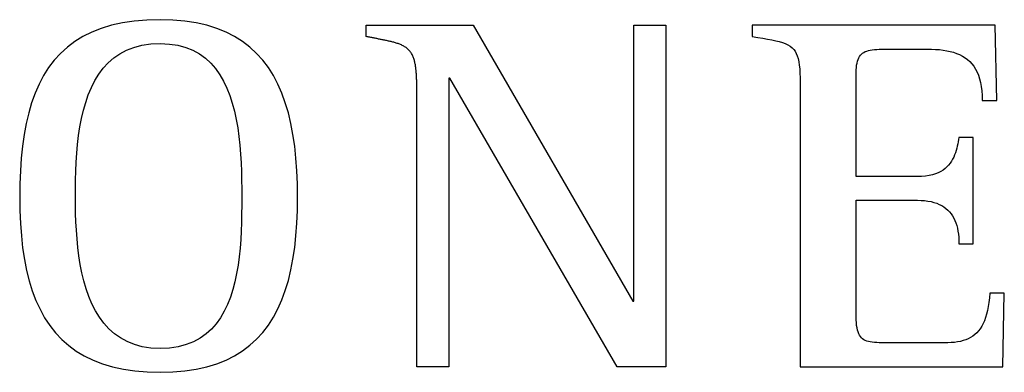
# Model space of a CAD drawing. Units: millimetres. Extents: x 2542 to 32846, y 357 to 8632.
# Drawn here: x 4760 to 4805, y 2982 to 2998 of the extents above; entities that cross this region are included whole.
import ezdxf

# ---------------------------------------------------------------- set-up
doc = ezdxf.new("R2010")
doc.units = ezdxf.units.MM

msp = doc.modelspace()

# ---------------------------------------------------------------- linework, layer by layer
for p, q in [((4766.002, 2997.654), (4765.432, 2997.606)), ((4766.609, 2997.67), (4766.002, 2997.654)), ((4767.191, 2997.654), (4766.609, 2997.67)), ((4767.74, 2997.606), (4767.191, 2997.654)), ((4763.932, 2997.276), (4763.499, 2997.106)), ((4764.398, 2997.416), (4763.932, 2997.276)), ((4764.897, 2997.526), (4764.398, 2997.416)), ((4765.432, 2997.606), (4764.897, 2997.526)), ((4768.255, 2997.526), (4767.74, 2997.606)), ((4768.738, 2997.416), (4768.255, 2997.526)), ((4769.189, 2997.276), (4768.738, 2997.416)), ((4769.609, 2997.106), (4769.189, 2997.276)), ((4775.981, 2996.902), (4775.981, 2997.416)), ((4775.981, 2997.416), (4780.847, 2997.416)), ((4780.847, 2997.416), (4788.112, 2984.869)), ((4788.158, 2984.869), (4788.158, 2997.416)), ((4788.158, 2997.416), (4789.611, 2997.416)), ((4789.611, 2997.416), (4789.611, 2981.894)), ((4804.598, 2997.416), (4793.541, 2997.416)), ((4793.541, 2997.416), (4793.541, 2996.909)), ((4804.668, 2994.002), (4804.598, 2997.416)), ((4763.098, 2996.907), (4762.728, 2996.679)), ((4763.499, 2997.106), (4763.098, 2996.907)), ((4770, 2996.907), (4769.609, 2997.106)), ((4770.362, 2996.679), (4770, 2996.907)), ((4776.025, 2996.894), (4775.981, 2996.902)), ((4776.068, 2996.886), (4776.025, 2996.894)), ((4776.11, 2996.878), (4776.068, 2996.886)), ((4776.152, 2996.87), (4776.11, 2996.878)), ((4776.193, 2996.862), (4776.152, 2996.87)), ((4776.233, 2996.854), (4776.193, 2996.862)), ((4776.273, 2996.846), (4776.233, 2996.854)), ((4776.313, 2996.839), (4776.273, 2996.846)), ((4776.352, 2996.831), (4776.313, 2996.839)), ((4776.392, 2996.823), (4776.352, 2996.831)), ((4776.431, 2996.816), (4776.392, 2996.823)), ((4776.47, 2996.808), (4776.431, 2996.816)), ((4776.509, 2996.8), (4776.47, 2996.808)), ((4776.549, 2996.792), (4776.509, 2996.8)), ((4776.588, 2996.785), (4776.549, 2996.792)), ((4776.628, 2996.777), (4776.588, 2996.785)), ((4776.669, 2996.769), (4776.628, 2996.777)), ((4776.709, 2996.761), (4776.669, 2996.769)), ((4776.75, 2996.753), (4776.709, 2996.761)), ((4776.791, 2996.744), (4776.75, 2996.753)), ((4776.831, 2996.736), (4776.791, 2996.744)), ((4776.872, 2996.727), (4776.831, 2996.736)), ((4776.913, 2996.719), (4776.872, 2996.727)), ((4776.954, 2996.71), (4776.913, 2996.719)), ((4793.541, 2996.909), (4793.795, 2996.867)), ((4793.795, 2996.867), (4794.03, 2996.828)), ((4794.03, 2996.828), (4794.244, 2996.79)), ((4794.244, 2996.79), (4794.44, 2996.752)), ((4794.44, 2996.752), (4794.618, 2996.714)), ((4762.388, 2996.423), (4762.077, 2996.14)), ((4762.728, 2996.679), (4762.388, 2996.423)), ((4764.777, 2996.123), (4765.082, 2996.284)), ((4765.082, 2996.284), (4765.417, 2996.413)), ((4765.417, 2996.413), (4765.782, 2996.508)), ((4765.782, 2996.508), (4766.179, 2996.566)), ((4766.179, 2996.566), (4766.609, 2996.586)), ((4766.609, 2996.586), (4767.03, 2996.565)), ((4767.03, 2996.565), (4767.418, 2996.506)), ((4767.418, 2996.506), (4767.775, 2996.409)), ((4767.775, 2996.409), (4768.101, 2996.278)), ((4768.101, 2996.278), (4768.399, 2996.113)), ((4770.695, 2996.423), (4770.362, 2996.679)), ((4771.001, 2996.14), (4770.695, 2996.423)), ((4776.994, 2996.701), (4776.954, 2996.71)), ((4777.035, 2996.692), (4776.994, 2996.701)), ((4777.075, 2996.682), (4777.035, 2996.692)), ((4777.115, 2996.673), (4777.075, 2996.682)), ((4777.155, 2996.663), (4777.115, 2996.673)), ((4777.195, 2996.652), (4777.155, 2996.663)), ((4777.235, 2996.642), (4777.195, 2996.652)), ((4777.275, 2996.631), (4777.235, 2996.642)), ((4777.314, 2996.619), (4777.275, 2996.631)), ((4777.354, 2996.607), (4777.314, 2996.619)), ((4777.393, 2996.594), (4777.354, 2996.607)), ((4777.432, 2996.581), (4777.393, 2996.594)), ((4777.471, 2996.567), (4777.432, 2996.581)), ((4777.51, 2996.552), (4777.471, 2996.567)), ((4777.548, 2996.537), (4777.51, 2996.552)), ((4777.586, 2996.52), (4777.548, 2996.537)), ((4777.624, 2996.503), (4777.586, 2996.52)), ((4777.661, 2996.485), (4777.624, 2996.503)), ((4777.697, 2996.465), (4777.661, 2996.485)), ((4777.733, 2996.444), (4777.697, 2996.465)), ((4777.768, 2996.422), (4777.733, 2996.444)), ((4777.801, 2996.399), (4777.768, 2996.422)), ((4777.834, 2996.374), (4777.801, 2996.399)), ((4777.866, 2996.348), (4777.834, 2996.374)), ((4777.897, 2996.32), (4777.866, 2996.348)), ((4777.926, 2996.291), (4777.897, 2996.32)), ((4777.953, 2996.261), (4777.926, 2996.291)), ((4794.618, 2996.714), (4794.778, 2996.673)), ((4794.778, 2996.673), (4794.923, 2996.629)), ((4794.923, 2996.629), (4795.052, 2996.581)), ((4795.052, 2996.581), (4795.167, 2996.527)), ((4795.167, 2996.527), (4795.268, 2996.466)), ((4795.268, 2996.466), (4795.356, 2996.398)), ((4795.356, 2996.398), (4795.432, 2996.32)), ((4795.432, 2996.32), (4795.497, 2996.233)), ((4798.833, 2996.267), (4798.917, 2996.286)), ((4798.917, 2996.286), (4799.008, 2996.3)), ((4799.008, 2996.3), (4799.107, 2996.312)), ((4799.107, 2996.312), (4799.214, 2996.32)), ((4799.214, 2996.32), (4799.328, 2996.326)), ((4799.328, 2996.326), (4799.451, 2996.33)), ((4799.451, 2996.33), (4799.582, 2996.332)), ((4799.582, 2996.332), (4799.722, 2996.332)), ((4799.722, 2996.332), (4799.751, 2996.332)), ((4799.751, 2996.332), (4799.792, 2996.332)), ((4799.792, 2996.332), (4799.844, 2996.332)), ((4799.844, 2996.332), (4799.906, 2996.332)), ((4799.906, 2996.332), (4799.977, 2996.332)), ((4799.977, 2996.332), (4800.056, 2996.332)), ((4800.056, 2996.332), (4800.141, 2996.332)), ((4800.141, 2996.332), (4800.232, 2996.332)), ((4800.232, 2996.332), (4800.327, 2996.332)), ((4800.327, 2996.332), (4800.426, 2996.332)), ((4800.426, 2996.332), (4800.526, 2996.332)), ((4800.526, 2996.332), (4800.628, 2996.332)), ((4800.628, 2996.332), (4800.73, 2996.332)), ((4800.73, 2996.332), (4800.83, 2996.332)), ((4800.83, 2996.332), (4800.928, 2996.332)), ((4800.928, 2996.332), (4801.022, 2996.332)), ((4801.022, 2996.332), (4801.112, 2996.332)), ((4801.112, 2996.332), (4801.197, 2996.332)), ((4801.197, 2996.332), (4801.274, 2996.332)), ((4801.274, 2996.332), (4801.344, 2996.332)), ((4801.344, 2996.332), (4801.404, 2996.332)), ((4801.404, 2996.332), (4801.455, 2996.332)), ((4801.455, 2996.332), (4801.494, 2996.332)), ((4801.494, 2996.332), (4801.521, 2996.332)), ((4801.521, 2996.332), (4801.708, 2996.33)), ((4801.708, 2996.33), (4801.89, 2996.322)), ((4801.89, 2996.322), (4802.065, 2996.308)), ((4802.065, 2996.308), (4802.234, 2996.288)), ((4802.234, 2996.288), (4802.397, 2996.261)), ((4761.794, 2995.83), (4761.538, 2995.493)), ((4762.077, 2996.14), (4761.794, 2995.83)), ((4764.248, 2995.712), (4764.499, 2995.931)), ((4764.499, 2995.931), (4764.777, 2996.123)), ((4768.399, 2996.113), (4768.668, 2995.919)), ((4768.668, 2995.919), (4768.912, 2995.695)), ((4771.28, 2995.83), (4771.001, 2996.14)), ((4771.533, 2995.493), (4771.28, 2995.83)), ((4777.98, 2996.229), (4777.953, 2996.261)), ((4778.005, 2996.196), (4777.98, 2996.229)), ((4778.028, 2996.161), (4778.005, 2996.196)), ((4778.05, 2996.126), (4778.028, 2996.161)), ((4778.07, 2996.09), (4778.05, 2996.126)), ((4778.089, 2996.054), (4778.07, 2996.09)), ((4778.107, 2996.016), (4778.089, 2996.054)), ((4778.123, 2995.978), (4778.107, 2996.016)), ((4778.137, 2995.94), (4778.123, 2995.978)), ((4778.151, 2995.901), (4778.137, 2995.94)), ((4778.163, 2995.861), (4778.151, 2995.901)), ((4778.175, 2995.821), (4778.163, 2995.861)), ((4795.497, 2996.233), (4795.552, 2996.134)), ((4795.552, 2996.134), (4795.598, 2996.023)), ((4795.598, 2996.023), (4795.635, 2995.899)), ((4795.635, 2995.899), (4795.665, 2995.76)), ((4798.334, 2995.787), (4798.359, 2995.865)), ((4798.359, 2995.865), (4798.389, 2995.936)), ((4798.389, 2995.936), (4798.425, 2995.999)), ((4798.425, 2995.999), (4798.465, 2996.055)), ((4798.465, 2996.055), (4798.511, 2996.104)), ((4798.511, 2996.104), (4798.563, 2996.147)), ((4798.563, 2996.147), (4798.621, 2996.185)), ((4798.621, 2996.185), (4798.685, 2996.217)), ((4798.685, 2996.217), (4798.755, 2996.244)), ((4798.755, 2996.244), (4798.833, 2996.267)), ((4802.397, 2996.261), (4802.552, 2996.228)), ((4802.552, 2996.228), (4802.702, 2996.187)), ((4802.702, 2996.187), (4802.844, 2996.138)), ((4802.844, 2996.138), (4802.978, 2996.081)), ((4802.978, 2996.081), (4803.106, 2996.016)), ((4803.106, 2996.016), (4803.226, 2995.942)), ((4803.226, 2995.942), (4803.338, 2995.859)), ((4803.338, 2995.859), (4803.442, 2995.766)), ((4761.538, 2995.493), (4761.308, 2995.131)), ((4763.819, 2995.195), (4764.021, 2995.466)), ((4764.021, 2995.466), (4764.248, 2995.712)), ((4768.912, 2995.695), (4769.13, 2995.445)), ((4769.13, 2995.445), (4769.325, 2995.171)), ((4771.762, 2995.131), (4771.533, 2995.493)), ((4778.185, 2995.781), (4778.175, 2995.821)), ((4778.195, 2995.74), (4778.185, 2995.781)), ((4778.204, 2995.699), (4778.195, 2995.74)), ((4778.212, 2995.658), (4778.204, 2995.699)), ((4778.22, 2995.617), (4778.212, 2995.658)), ((4778.226, 2995.576), (4778.22, 2995.617)), ((4778.233, 2995.535), (4778.226, 2995.576)), ((4778.238, 2995.494), (4778.233, 2995.535)), ((4778.244, 2995.453), (4778.238, 2995.494)), ((4778.249, 2995.411), (4778.244, 2995.453)), ((4778.253, 2995.37), (4778.249, 2995.411)), ((4795.665, 2995.76), (4795.688, 2995.605)), ((4795.688, 2995.605), (4795.705, 2995.433)), ((4795.705, 2995.433), (4795.717, 2995.243)), ((4798.271, 2995.266), (4798.276, 2995.389)), ((4798.276, 2995.389), (4798.284, 2995.502)), ((4798.284, 2995.502), (4798.297, 2995.606)), ((4798.297, 2995.606), (4798.313, 2995.701)), ((4798.313, 2995.701), (4798.334, 2995.787)), ((4803.442, 2995.766), (4803.538, 2995.664)), ((4803.538, 2995.664), (4803.626, 2995.55)), ((4803.626, 2995.55), (4803.705, 2995.426)), ((4803.705, 2995.426), (4803.776, 2995.291)), ((4761.308, 2995.131), (4761.103, 2994.743)), ((4763.639, 2994.903), (4763.819, 2995.195)), ((4769.325, 2995.171), (4769.497, 2994.875)), ((4771.966, 2994.743), (4771.762, 2995.131)), ((4778.257, 2995.33), (4778.253, 2995.37)), ((4778.26, 2995.289), (4778.257, 2995.33)), ((4778.264, 2995.248), (4778.26, 2995.289)), ((4778.267, 2995.208), (4778.264, 2995.248)), ((4778.269, 2995.168), (4778.267, 2995.208)), ((4778.272, 2995.128), (4778.269, 2995.168)), ((4778.274, 2995.088), (4778.272, 2995.128)), ((4778.276, 2995.048), (4778.274, 2995.088)), ((4778.278, 2995.008), (4778.276, 2995.048)), ((4778.28, 2994.968), (4778.278, 2995.008)), ((4778.281, 2994.928), (4778.28, 2994.968)), ((4778.282, 2994.888), (4778.281, 2994.928)), ((4779.786, 2995.017), (4779.74, 2995.017)), ((4779.74, 2995.017), (4779.74, 2981.894)), ((4787.397, 2981.894), (4779.786, 2995.017)), ((4795.717, 2995.243), (4795.725, 2995.034)), ((4795.725, 2995.034), (4795.729, 2994.804)), ((4798.269, 2995.133), (4798.271, 2995.266)), ((4798.269, 2995.064), (4798.269, 2995.133)), ((4798.269, 2994.964), (4798.269, 2995.064)), ((4798.269, 2994.836), (4798.269, 2994.964)), ((4803.776, 2995.291), (4803.838, 2995.145)), ((4803.838, 2995.145), (4803.89, 2994.986)), ((4803.89, 2994.986), (4803.934, 2994.816)), ((4761.103, 2994.743), (4760.922, 2994.331)), ((4763.342, 2994.259), (4763.481, 2994.59)), ((4763.481, 2994.59), (4763.639, 2994.903)), ((4769.497, 2994.875), (4769.649, 2994.559)), ((4769.649, 2994.559), (4769.78, 2994.224)), ((4772.147, 2994.331), (4771.966, 2994.743)), ((4778.283, 2994.848), (4778.282, 2994.888)), ((4778.284, 2994.807), (4778.283, 2994.848)), ((4778.285, 2994.766), (4778.284, 2994.807)), ((4778.286, 2994.725), (4778.285, 2994.766)), ((4778.286, 2994.683), (4778.286, 2994.725)), ((4778.287, 2994.64), (4778.286, 2994.683)), ((4778.287, 2994.597), (4778.287, 2994.64)), ((4778.287, 2994.553), (4778.287, 2994.597)), ((4778.287, 2994.509), (4778.287, 2994.553)), ((4778.287, 2994.464), (4778.287, 2994.509)), ((4795.729, 2994.804), (4795.731, 2994.553)), ((4795.731, 2994.553), (4795.732, 2994.279)), ((4798.269, 2994.681), (4798.269, 2994.836)), ((4798.269, 2994.504), (4798.269, 2994.681)), ((4798.269, 2994.306), (4798.269, 2994.504)), ((4803.934, 2994.816), (4803.968, 2994.632)), ((4803.968, 2994.632), (4803.993, 2994.436)), ((4760.922, 2994.331), (4760.764, 2993.894)), ((4763.223, 2993.912), (4763.342, 2994.259)), ((4769.78, 2994.224), (4769.894, 2993.874)), ((4772.305, 2993.894), (4772.147, 2994.331)), ((4778.287, 2981.894), (4778.287, 2994.464)), ((4795.732, 2994.279), (4795.732, 2994.08)), ((4795.732, 2994.08), (4795.732, 2993.797)), ((4798.269, 2994.091), (4798.269, 2994.306)), ((4798.269, 2993.861), (4798.269, 2994.091)), ((4803.993, 2994.436), (4804.008, 2994.226)), ((4804.008, 2994.226), (4804.013, 2994.002)), ((4760.764, 2993.894), (4760.629, 2993.434)), ((4763.12, 2993.55), (4763.223, 2993.912)), ((4769.894, 2993.874), (4769.991, 2993.511)), ((4772.442, 2993.434), (4772.305, 2993.894)), ((4795.732, 2993.797), (4795.732, 2993.437)), ((4798.269, 2993.62), (4798.269, 2993.861)), ((4798.269, 2993.37), (4798.269, 2993.62)), ((4804.013, 2994.002), (4804.668, 2994.002)), ((4760.629, 2993.434), (4760.515, 2992.95)), ((4762.961, 2992.793), (4763.033, 2993.177)), ((4763.033, 2993.177), (4763.12, 2993.55)), ((4769.991, 2993.511), (4770.072, 2993.136)), ((4770.072, 2993.136), (4770.139, 2992.752)), ((4772.558, 2992.95), (4772.442, 2993.434)), ((4795.732, 2993.437), (4795.732, 2993.009)), ((4798.269, 2993.114), (4798.269, 2993.37)), ((4760.515, 2992.95), (4760.421, 2992.445)), ((4762.903, 2992.401), (4762.961, 2992.793)), ((4770.139, 2992.752), (4770.193, 2992.36)), ((4772.653, 2992.445), (4772.558, 2992.95)), ((4795.732, 2993.009), (4795.732, 2992.52)), ((4798.269, 2992.855), (4798.269, 2993.114)), ((4798.269, 2992.596), (4798.269, 2992.855)), ((4760.421, 2992.445), (4760.346, 2991.917)), ((4762.856, 2992.003), (4762.903, 2992.401)), ((4770.193, 2992.36), (4770.235, 2991.964)), ((4772.73, 2991.917), (4772.653, 2992.445)), ((4795.732, 2992.52), (4795.732, 2991.978)), ((4798.269, 2992.339), (4798.269, 2992.596)), ((4798.269, 2992.088), (4798.269, 2992.339)), ((4802.951, 2992.319), (4802.933, 2992.222)), ((4803.597, 2992.319), (4802.951, 2992.319)), ((4803.597, 2987.475), (4803.597, 2992.319)), ((4760.346, 2991.917), (4760.289, 2991.368)), ((4762.821, 2991.6), (4762.856, 2992.003)), ((4770.235, 2991.964), (4770.267, 2991.564)), ((4772.788, 2991.368), (4772.73, 2991.917)), ((4795.732, 2991.978), (4795.732, 2991.391)), ((4798.269, 2991.845), (4798.269, 2992.088)), ((4798.269, 2991.613), (4798.269, 2991.845)), ((4802.849, 2991.822), (4802.821, 2991.72)), ((4802.873, 2991.923), (4802.849, 2991.822)), ((4802.895, 2992.024), (4802.873, 2991.923)), ((4802.915, 2992.124), (4802.895, 2992.024)), ((4802.933, 2992.222), (4802.915, 2992.124)), ((4760.289, 2991.368), (4760.25, 2990.798)), ((4762.794, 2991.196), (4762.821, 2991.6)), ((4770.267, 2991.564), (4770.291, 2991.164)), ((4772.828, 2990.798), (4772.788, 2991.368)), ((4795.732, 2991.391), (4795.732, 2990.765)), ((4798.269, 2991.396), (4798.269, 2991.613)), ((4798.269, 2991.195), (4798.269, 2991.396)), ((4802.711, 2991.422), (4802.664, 2991.327)), ((4802.753, 2991.52), (4802.711, 2991.422)), ((4802.789, 2991.62), (4802.753, 2991.52)), ((4802.821, 2991.72), (4802.789, 2991.62)), ((4762.776, 2990.791), (4762.794, 2991.196)), ((4770.291, 2991.164), (4770.307, 2990.765)), ((4798.269, 2991.013), (4798.269, 2991.195)), ((4798.269, 2990.855), (4798.269, 2991.013)), ((4802.321, 2990.904), (4802.226, 2990.834)), ((4802.406, 2990.98), (4802.321, 2990.904)), ((4802.482, 2991.06), (4802.406, 2990.98)), ((4802.55, 2991.145), (4802.482, 2991.06)), ((4802.611, 2991.235), (4802.55, 2991.145)), ((4802.664, 2991.327), (4802.611, 2991.235)), ((4760.25, 2990.798), (4760.228, 2990.207)), ((4762.765, 2990.389), (4762.776, 2990.791)), ((4770.307, 2990.765), (4770.316, 2990.369)), ((4772.852, 2990.207), (4772.828, 2990.798)), ((4795.732, 2990.765), (4795.732, 2990.11)), ((4798.269, 2990.722), (4798.269, 2990.855)), ((4798.269, 2990.617), (4798.269, 2990.722)), ((4798.269, 2990.543), (4798.269, 2990.617)), ((4798.311, 2990.543), (4798.269, 2990.543)), ((4798.371, 2990.543), (4798.311, 2990.543)), ((4798.45, 2990.543), (4798.371, 2990.543)), ((4798.544, 2990.543), (4798.45, 2990.543)), ((4798.651, 2990.543), (4798.544, 2990.543)), ((4798.772, 2990.543), (4798.651, 2990.543)), ((4798.902, 2990.543), (4798.772, 2990.543)), ((4799.042, 2990.543), (4798.902, 2990.543)), ((4799.189, 2990.543), (4799.042, 2990.543)), ((4799.341, 2990.543), (4799.189, 2990.543)), ((4799.496, 2990.543), (4799.341, 2990.543)), ((4799.654, 2990.543), (4799.496, 2990.543)), ((4799.811, 2990.543), (4799.654, 2990.543)), ((4799.967, 2990.543), (4799.811, 2990.543)), ((4800.12, 2990.543), (4799.967, 2990.543)), ((4800.268, 2990.543), (4800.12, 2990.543)), ((4800.409, 2990.543), (4800.268, 2990.543)), ((4800.541, 2990.543), (4800.409, 2990.543)), ((4800.663, 2990.543), (4800.541, 2990.543)), ((4800.773, 2990.543), (4800.663, 2990.543)), ((4800.87, 2990.543), (4800.773, 2990.543)), ((4800.951, 2990.543), (4800.87, 2990.543)), ((4801.015, 2990.543), (4800.951, 2990.543)), ((4801.059, 2990.543), (4801.015, 2990.543)), ((4801.251, 2990.548), (4801.059, 2990.543)), ((4801.428, 2990.563), (4801.251, 2990.548)), ((4801.592, 2990.588), (4801.428, 2990.563)), ((4801.743, 2990.622), (4801.592, 2990.588)), ((4801.881, 2990.663), (4801.743, 2990.622)), ((4802.007, 2990.713), (4801.881, 2990.663)), ((4802.122, 2990.77), (4802.007, 2990.713)), ((4802.226, 2990.834), (4802.122, 2990.77)), ((4760.228, 2990.207), (4760.22, 2989.597)), ((4762.759, 2989.99), (4762.765, 2990.389)), ((4770.316, 2990.369), (4770.321, 2989.979)), ((4772.86, 2989.597), (4772.852, 2990.207)), ((4795.732, 2990.11), (4795.732, 2989.432)), ((4760.22, 2989.597), (4760.228, 2988.99)), ((4762.757, 2989.597), (4762.759, 2989.99)), ((4762.759, 2989.234), (4762.757, 2989.597)), ((4770.321, 2989.979), (4770.322, 2989.597)), ((4770.322, 2989.597), (4770.322, 2989.223)), ((4772.852, 2988.995), (4772.86, 2989.597)), ((4762.766, 2988.861), (4762.759, 2989.234)), ((4770.322, 2989.223), (4770.318, 2988.842)), ((4795.732, 2989.432), (4795.732, 2988.74)), ((4798.269, 2989.382), (4798.269, 2989.459)), ((4798.269, 2989.459), (4798.314, 2989.459)), ((4798.269, 2989.27), (4798.269, 2989.382)), ((4798.269, 2989.126), (4798.269, 2989.27)), ((4798.269, 2988.953), (4798.269, 2989.126)), ((4798.314, 2989.459), (4798.378, 2989.459)), ((4798.378, 2989.459), (4798.459, 2989.459)), ((4798.459, 2989.459), (4798.555, 2989.459)), ((4798.555, 2989.459), (4798.665, 2989.459)), ((4798.665, 2989.459), (4798.787, 2989.459)), ((4798.787, 2989.459), (4798.92, 2989.459)), ((4798.92, 2989.459), (4799.061, 2989.459)), ((4799.061, 2989.459), (4799.208, 2989.459)), ((4799.208, 2989.459), (4799.361, 2989.459)), ((4799.361, 2989.459), (4799.517, 2989.459)), ((4799.517, 2989.459), (4799.675, 2989.459)), ((4799.675, 2989.459), (4799.832, 2989.459)), ((4799.832, 2989.459), (4799.988, 2989.459)), ((4799.988, 2989.459), (4800.14, 2989.459)), ((4800.14, 2989.459), (4800.286, 2989.459)), ((4800.286, 2989.459), (4800.426, 2989.459)), ((4800.426, 2989.459), (4800.557, 2989.459)), ((4800.557, 2989.459), (4800.677, 2989.459)), ((4800.677, 2989.459), (4800.785, 2989.459)), ((4800.785, 2989.459), (4800.879, 2989.459)), ((4800.879, 2989.459), (4800.957, 2989.459)), ((4800.957, 2989.459), (4801.018, 2989.459)), ((4801.018, 2989.459), (4801.059, 2989.459)), ((4801.059, 2989.459), (4801.228, 2989.455)), ((4801.228, 2989.455), (4801.387, 2989.444)), ((4801.387, 2989.444), (4801.538, 2989.425)), ((4801.538, 2989.425), (4801.68, 2989.398)), ((4801.68, 2989.398), (4801.814, 2989.365)), ((4801.814, 2989.365), (4801.939, 2989.324)), ((4801.939, 2989.324), (4802.056, 2989.276)), ((4802.056, 2989.276), (4802.165, 2989.221)), ((4802.165, 2989.221), (4802.266, 2989.16)), ((4802.266, 2989.16), (4802.36, 2989.091)), ((4760.228, 2988.99), (4760.253, 2988.404)), ((4762.779, 2988.481), (4762.766, 2988.861)), ((4770.318, 2988.842), (4770.31, 2988.454)), ((4772.828, 2988.413), (4772.852, 2988.995)), ((4795.732, 2988.74), (4795.732, 2988.04)), ((4798.269, 2988.754), (4798.269, 2988.953)), ((4798.269, 2988.532), (4798.269, 2988.754)), ((4802.36, 2989.091), (4802.446, 2989.016)), ((4802.446, 2989.016), (4802.524, 2988.934)), ((4802.524, 2988.934), (4802.596, 2988.846)), ((4802.596, 2988.846), (4802.66, 2988.751)), ((4802.66, 2988.751), (4802.717, 2988.65)), ((4760.253, 2988.404), (4760.295, 2987.838)), ((4762.799, 2988.095), (4762.779, 2988.481)), ((4770.31, 2988.454), (4770.296, 2988.063)), ((4772.788, 2987.851), (4772.828, 2988.413)), ((4798.269, 2988.291), (4798.269, 2988.532)), ((4798.269, 2988.034), (4798.269, 2988.291)), ((4802.717, 2988.65), (4802.768, 2988.543)), ((4802.768, 2988.543), (4802.812, 2988.43)), ((4802.812, 2988.43), (4802.85, 2988.311)), ((4802.85, 2988.311), (4802.881, 2988.186)), ((4760.295, 2987.838), (4760.355, 2987.294)), ((4762.828, 2987.706), (4762.799, 2988.095)), ((4770.296, 2988.063), (4770.275, 2987.67)), ((4772.73, 2987.31), (4772.788, 2987.851)), ((4795.732, 2988.04), (4795.732, 2987.341)), ((4798.269, 2987.764), (4798.269, 2988.034)), ((4798.269, 2987.483), (4798.269, 2987.764)), ((4802.881, 2988.186), (4802.907, 2988.055)), ((4802.907, 2988.055), (4802.926, 2987.918)), ((4802.926, 2987.918), (4802.94, 2987.776)), ((4802.94, 2987.776), (4802.948, 2987.628)), ((4762.866, 2987.317), (4762.828, 2987.706)), ((4762.915, 2986.929), (4762.866, 2987.317)), ((4770.275, 2987.67), (4770.245, 2987.278)), ((4795.732, 2987.341), (4795.732, 2986.65)), ((4798.269, 2987.197), (4798.269, 2987.483)), ((4802.948, 2987.628), (4802.951, 2987.475)), ((4802.951, 2987.475), (4803.597, 2987.475)), ((4760.355, 2987.294), (4760.435, 2986.771)), ((4762.977, 2986.544), (4762.915, 2986.929)), ((4770.205, 2986.888), (4770.154, 2986.503)), ((4770.245, 2987.278), (4770.205, 2986.888)), ((4772.653, 2986.79), (4772.73, 2987.31)), ((4798.269, 2986.906), (4798.269, 2987.197)), ((4798.269, 2986.616), (4798.269, 2986.906)), ((4760.435, 2986.771), (4760.534, 2986.271)), ((4763.052, 2986.166), (4762.977, 2986.544)), ((4770.154, 2986.503), (4770.09, 2986.125)), ((4772.558, 2986.291), (4772.653, 2986.79)), ((4795.732, 2986.65), (4795.732, 2985.976)), ((4798.269, 2986.328), (4798.269, 2986.616)), ((4760.534, 2986.271), (4760.654, 2985.794)), ((4763.141, 2985.795), (4763.052, 2986.166)), ((4770.09, 2986.125), (4770.012, 2985.756)), ((4772.442, 2985.815), (4772.558, 2986.291)), ((4795.732, 2985.976), (4795.732, 2985.325)), ((4798.269, 2986.047), (4798.269, 2986.328)), ((4798.269, 2985.775), (4798.269, 2986.047)), ((4760.654, 2985.794), (4760.795, 2985.34)), ((4763.246, 2985.435), (4763.141, 2985.795)), ((4770.012, 2985.756), (4769.918, 2985.398)), ((4772.305, 2985.361), (4772.442, 2985.815)), ((4798.269, 2985.515), (4798.269, 2985.775)), ((4760.795, 2985.34), (4760.958, 2984.91)), ((4763.368, 2985.088), (4763.246, 2985.435)), ((4763.509, 2984.756), (4763.368, 2985.088)), ((4769.918, 2985.398), (4769.806, 2985.053)), ((4772.147, 2984.931), (4772.305, 2985.361)), ((4795.732, 2985.325), (4795.732, 2984.705)), ((4798.269, 2985.271), (4798.269, 2985.515)), ((4798.269, 2985.046), (4798.269, 2985.271)), ((4804.359, 2985.238), (4804.339, 2985.02)), ((4805.014, 2985.238), (4804.359, 2985.238)), ((4804.945, 2981.894), (4805.014, 2985.238)), ((4760.958, 2984.91), (4761.145, 2984.505)), ((4763.669, 2984.441), (4763.509, 2984.756)), ((4769.676, 2984.724), (4769.526, 2984.412)), ((4769.806, 2985.053), (4769.676, 2984.724)), ((4771.966, 2984.524), (4772.147, 2984.931)), ((4788.112, 2984.869), (4788.158, 2984.869)), ((4795.732, 2984.705), (4795.732, 2984.125)), ((4798.269, 2984.843), (4798.269, 2985.046)), ((4798.269, 2984.665), (4798.269, 2984.843)), ((4798.269, 2984.516), (4798.269, 2984.665)), ((4804.284, 2984.624), (4804.248, 2984.446)), ((4804.314, 2984.816), (4804.284, 2984.624)), ((4804.339, 2985.02), (4804.314, 2984.816)), ((4761.145, 2984.505), (4761.355, 2984.123)), ((4763.85, 2984.145), (4763.669, 2984.441)), ((4769.526, 2984.412), (4769.355, 2984.12)), ((4771.762, 2984.142), (4771.966, 2984.524)), ((4798.269, 2984.398), (4798.269, 2984.516)), ((4798.269, 2984.315), (4798.269, 2984.398)), ((4798.271, 2984.16), (4798.269, 2984.315)), ((4804.207, 2984.28), (4804.161, 2984.126)), ((4804.248, 2984.446), (4804.207, 2984.28)), ((4761.355, 2984.123), (4761.59, 2983.768)), ((4761.59, 2983.768), (4761.85, 2983.437)), ((4764.052, 2983.87), (4763.85, 2984.145)), ((4764.278, 2983.62), (4764.052, 2983.87)), ((4769.161, 2983.85), (4768.942, 2983.603)), ((4769.355, 2984.12), (4769.161, 2983.85)), ((4771.28, 2983.453), (4771.533, 2983.785)), ((4771.533, 2983.785), (4771.762, 2984.142)), ((4795.732, 2984.125), (4795.732, 2983.591)), ((4798.276, 2984.018), (4798.271, 2984.16)), ((4798.284, 2983.887), (4798.276, 2984.018)), ((4798.297, 2983.768), (4798.284, 2983.887)), ((4798.313, 2983.659), (4798.297, 2983.768)), ((4803.987, 2983.732), (4803.918, 2983.623)), ((4804.051, 2983.852), (4803.987, 2983.732)), ((4804.109, 2983.984), (4804.051, 2983.852)), ((4804.161, 2984.126), (4804.109, 2983.984)), ((4761.85, 2983.437), (4762.136, 2983.133)), ((4764.528, 2983.396), (4764.278, 2983.62)), ((4764.804, 2983.2), (4764.528, 2983.396)), ((4768.697, 2983.383), (4768.426, 2983.19)), ((4768.942, 2983.603), (4768.697, 2983.383)), ((4771.001, 2983.148), (4771.28, 2983.453)), ((4795.732, 2983.591), (4795.732, 2983.112)), ((4798.334, 2983.561), (4798.313, 2983.659)), ((4798.359, 2983.473), (4798.334, 2983.561)), ((4798.389, 2983.395), (4798.359, 2983.473)), ((4798.425, 2983.325), (4798.389, 2983.395)), ((4798.465, 2983.263), (4798.425, 2983.325)), ((4803.58, 2983.281), (4803.48, 2983.219)), ((4803.674, 2983.353), (4803.58, 2983.281)), ((4803.761, 2983.433), (4803.674, 2983.353)), ((4803.843, 2983.523), (4803.761, 2983.433)), ((4803.918, 2983.623), (4803.843, 2983.523)), ((4762.136, 2983.133), (4762.449, 2982.856)), ((4762.449, 2982.856), (4762.79, 2982.606)), ((4765.106, 2983.034), (4764.804, 2983.2)), ((4765.437, 2982.902), (4765.106, 2983.034)), ((4765.797, 2982.805), (4765.437, 2982.902)), ((4767.795, 2982.898), (4767.433, 2982.803)), ((4768.125, 2983.028), (4767.795, 2982.898)), ((4768.426, 2983.19), (4768.125, 2983.028)), ((4770.362, 2982.616), (4770.695, 2982.868)), ((4770.695, 2982.868), (4771.001, 2983.148)), ((4795.732, 2983.112), (4795.732, 2982.695)), ((4798.511, 2983.209), (4798.465, 2983.263)), ((4798.563, 2983.162), (4798.511, 2983.209)), ((4798.621, 2983.122), (4798.563, 2983.162)), ((4798.685, 2983.088), (4798.621, 2983.122)), ((4798.755, 2983.06), (4798.685, 2983.088)), ((4798.833, 2983.038), (4798.755, 2983.06)), ((4798.917, 2983.019), (4798.833, 2983.038)), ((4799.008, 2983.005), (4798.917, 2983.019)), ((4799.107, 2982.995), (4799.008, 2983.005)), ((4799.214, 2982.987), (4799.107, 2982.995)), ((4799.328, 2982.982), (4799.214, 2982.987)), ((4799.451, 2982.979), (4799.328, 2982.982)), ((4799.582, 2982.978), (4799.451, 2982.979)), ((4799.722, 2982.978), (4799.582, 2982.978)), ((4799.76, 2982.978), (4799.722, 2982.978)), ((4799.816, 2982.978), (4799.76, 2982.978)), ((4799.888, 2982.978), (4799.816, 2982.978)), ((4799.974, 2982.978), (4799.888, 2982.978)), ((4800.073, 2982.978), (4799.974, 2982.978)), ((4800.183, 2982.978), (4800.073, 2982.978)), ((4800.303, 2982.978), (4800.183, 2982.978)), ((4800.431, 2982.978), (4800.303, 2982.978)), ((4800.566, 2982.978), (4800.431, 2982.978)), ((4800.705, 2982.978), (4800.566, 2982.978)), ((4800.848, 2982.978), (4800.705, 2982.978)), ((4800.992, 2982.978), (4800.848, 2982.978)), ((4801.137, 2982.978), (4800.992, 2982.978)), ((4801.28, 2982.978), (4801.137, 2982.978)), ((4801.42, 2982.978), (4801.28, 2982.978)), ((4801.556, 2982.978), (4801.42, 2982.978)), ((4801.685, 2982.978), (4801.556, 2982.978)), ((4801.806, 2982.978), (4801.685, 2982.978)), ((4801.918, 2982.978), (4801.806, 2982.978)), ((4802.02, 2982.978), (4801.918, 2982.978)), ((4802.108, 2982.978), (4802.02, 2982.978)), ((4802.182, 2982.978), (4802.108, 2982.978)), ((4802.241, 2982.978), (4802.182, 2982.978)), ((4802.282, 2982.978), (4802.241, 2982.978)), ((4802.443, 2982.98), (4802.282, 2982.978)), ((4802.596, 2982.988), (4802.443, 2982.98)), ((4802.743, 2983.001), (4802.596, 2982.988)), ((4802.883, 2983.02), (4802.743, 2983.001)), ((4803.016, 2983.046), (4802.883, 2983.02)), ((4803.142, 2983.078), (4803.016, 2983.046)), ((4803.261, 2983.117), (4803.142, 2983.078)), ((4803.374, 2983.164), (4803.261, 2983.117)), ((4803.48, 2983.219), (4803.374, 2983.164)), ((4762.79, 2982.606), (4763.159, 2982.384)), ((4766.187, 2982.744), (4765.797, 2982.805)), ((4766.609, 2982.724), (4766.187, 2982.744)), ((4767.038, 2982.744), (4766.609, 2982.724)), ((4767.433, 2982.803), (4767.038, 2982.744)), ((4769.609, 2982.196), (4770, 2982.392)), ((4770, 2982.392), (4770.362, 2982.616)), ((4795.732, 2982.695), (4795.732, 2982.348)), ((4763.159, 2982.384), (4763.558, 2982.189)), ((4763.558, 2982.189), (4763.986, 2982.023)), ((4763.986, 2982.023), (4764.446, 2981.887)), ((4768.738, 2981.89), (4769.189, 2982.028)), ((4769.189, 2982.028), (4769.609, 2982.196)), ((4795.732, 2982.348), (4795.732, 2982.078)), ((4795.732, 2982.078), (4795.732, 2981.894)), ((4764.446, 2981.887), (4764.937, 2981.779)), ((4764.937, 2981.779), (4765.461, 2981.702)), ((4765.461, 2981.702), (4766.018, 2981.656)), ((4766.018, 2981.656), (4766.609, 2981.64)), ((4766.609, 2981.64), (4767.191, 2981.656)), ((4767.191, 2981.656), (4767.74, 2981.703)), ((4767.74, 2981.703), (4768.255, 2981.781)), ((4768.255, 2981.781), (4768.738, 2981.89)), ((4779.74, 2981.894), (4778.287, 2981.894)), ((4789.611, 2981.894), (4787.397, 2981.894)), ((4795.732, 2981.894), (4804.945, 2981.894))]:
    msp.add_line(p, q)

doc.saveas('drawing.dxf')
